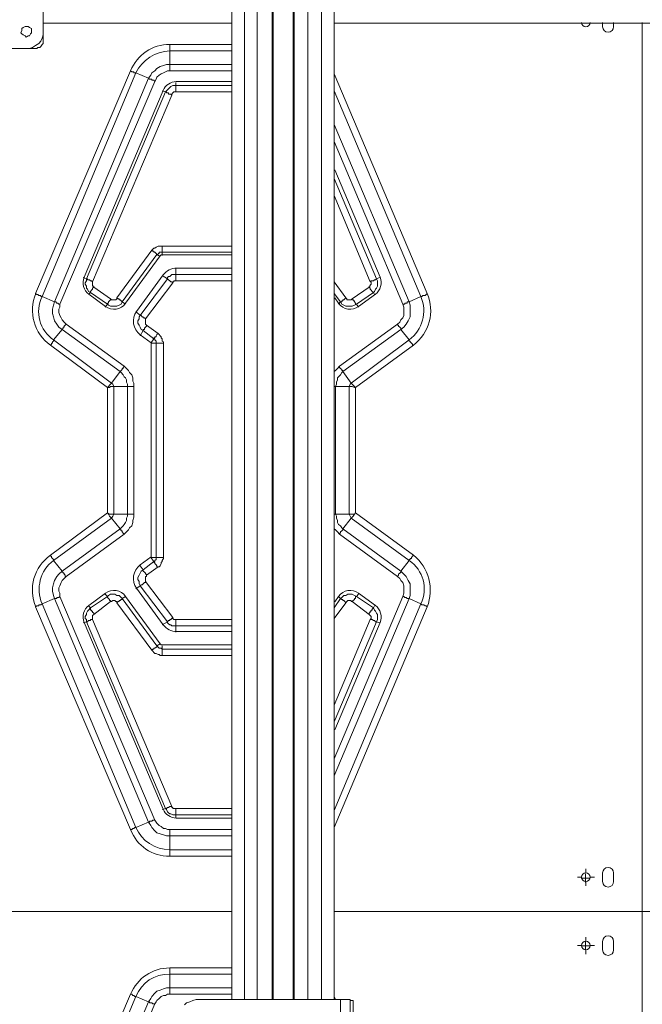
# Model space of a CAD drawing. Units: millimetres. Extents: x 644.6 to 665.8, y 550.8 to 564.6.
# Drawn here: x 654.4 to 655.2, y 560.1 to 561.4 of the extents above; entities that cross this region are included whole.
import ezdxf

# ---------------------------------------------------------------- set-up
doc = ezdxf.new("R2010")
doc.units = ezdxf.units.MM
doc.layers.add('PDF _Геометрия', color=7, linetype='Continuous')

msp = doc.modelspace()

# ---------------------------------------------------------------- linework, layer by layer
at = {"layer": 'PDF _Геометрия', "lineweight": 18}
for points in [[(654.6967, 561.8618), (654.6967, 560.141)], [(654.7508, 561.8618), (654.7508, 560.141)], [(654.7772, 561.8618), (654.7772, 560.141)], [(654.8314, 560.141), (654.8314, 561.8618)], [(654.3133, 561.3924), (654.4258, 561.3924), (654.43, 561.3924), (654.4342, 561.3938), (654.4383, 561.3965), (654.4425, 561.3993), (654.4453, 561.4021), (654.4467, 561.4063), (654.448, 561.4104), (654.448, 561.4146), (654.448, 561.5271), (654.448, 561.5313), (654.4467, 561.5354), (654.4453, 561.5396), (654.4425, 561.5438), (654.4383, 561.5465), (654.4342, 561.5479), (654.43, 561.5493), (654.4258, 561.5493), (654.3133, 561.5493)], [(654.6967, 561.4257), (654.448, 561.4257)], [(656.4508, 561.4257), (654.8314, 561.4257)], [(654.448, 561.4146), (654.448, 561.4035), (654.448, 561.4021), (654.448, 561.3993), (654.4467, 561.3979), (654.4453, 561.3951), (654.4439, 561.3938), (654.4411, 561.3938), (654.4397, 561.3924), (654.4369, 561.3924), (654.4258, 561.3924)], [(654.8522, 559.859), (654.8522, 560.141), (654.8508, 560.141), (654.8494, 560.141), (654.8467, 560.141), (654.8453, 560.141), (654.8425, 560.141), (654.8397, 560.141), (654.6494, 560.141), (654.6453, 560.1396), (654.6411, 560.1382), (654.6369, 560.1368), (654.6342, 560.134)], [(654.8522, 560.0854), (654.8564, 560.0854), (654.8564, 560.0868), (654.8564, 560.0896), (654.8564, 560.0924), (654.8564, 560.0965), (654.8564, 560.0993), (654.8564, 560.1035), (654.8564, 560.109), (654.8564, 560.1132), (654.8564, 560.1188), (654.8564, 560.1229), (654.8564, 560.1271), (654.8564, 560.1299), (654.8564, 560.134), (654.8564, 560.1368), (654.8564, 560.1382), (654.8564, 560.1396), (654.8522, 560.1396)]]:
    msp.add_lwpolyline(points, dxfattribs=at)
at = {"layer": 'PDF _Геометрия', "lineweight": 20}
for points in [[(654.7133, 561.8618), (654.7133, 560.141)], [(654.73, 561.8618), (654.73, 560.141)], [(654.7494, 561.8618), (654.7494, 560.141)], [(654.7786, 561.8618), (654.7786, 560.141)], [(654.7967, 561.8618), (654.7967, 560.141)], [(654.8147, 561.8618), (654.8147, 560.141)], [(654.8319, 560.257), (655.2368, 560.257), (655.2368, 561.4268)], [(655.1569, 561.4268), (655.1574, 561.4247), (655.1586, 561.4229), (655.1604, 561.4216), (655.1626, 561.4212), (655.1647, 561.4216), (655.1665, 561.4229), (655.1678, 561.4247), (655.1682, 561.4268)], [(655.2368, 561.4268), (655.2368, 560.257)], [(654.6969, 560.257), (654.1569, 560.257), (654.1569, 561.3931)], [(654.5953, 561.3493), (654.5939, 561.3507), (654.5925, 561.3507), (654.5911, 561.3507), (654.5911, 561.3521), (654.5897, 561.3521), (654.5883, 561.3521), (654.5869, 561.3535), (654.5897, 561.3576), (654.5911, 561.3604), (654.5953, 561.3632), (654.598, 561.366), (654.6022, 561.3688), (654.6064, 561.3701), (654.6105, 561.3715), (654.6147, 561.3715), (654.6147, 561.3896), (654.6967, 561.3896)], [(654.6967, 561.3632), (654.6147, 561.3632), (654.6119, 561.3632), (654.6092, 561.3618), (654.6064, 561.3604), (654.6036, 561.359), (654.6008, 561.3576), (654.598, 561.3549), (654.5967, 561.3521), (654.5953, 561.3493), (654.4703, 561.0563), (654.4703, 561.0521), (654.4689, 561.0493), (654.4689, 561.0451), (654.4703, 561.041), (654.4717, 561.0382), (654.473, 561.0354), (654.4758, 561.0326), (654.4786, 561.0299), (654.555, 560.9743), (654.5578, 560.9715), (654.5605, 560.9688), (654.5619, 560.966), (654.5647, 560.9632), (654.5661, 560.959), (654.5661, 560.9549), (654.5675, 560.9521), (654.5675, 560.9479), (654.5675, 560.7799), (654.5675, 560.7757), (654.5661, 560.7715), (654.5661, 560.7688), (654.5647, 560.7646), (654.5619, 560.7618), (654.5605, 560.759), (654.5578, 560.7563), (654.555, 560.7535), (654.4786, 560.6979), (654.4758, 560.6951), (654.473, 560.6924), (654.4717, 560.6896), (654.4703, 560.6854), (654.4689, 560.6826), (654.4689, 560.6785), (654.4703, 560.6757), (654.4703, 560.6715), (654.5953, 560.3771), (654.5967, 560.3743), (654.598, 560.3729), (654.6008, 560.3701), (654.6036, 560.3688), (654.6064, 560.366), (654.6092, 560.366), (654.6119, 560.3646), (654.6147, 560.3646), (654.6967, 560.3646)], [(654.6147, 561.3632), (654.6147, 561.3646), (654.6147, 561.366), (654.6147, 561.3674), (654.6147, 561.3688), (654.6147, 561.3701), (654.6147, 561.3715), (654.6967, 561.3715)], [(654.6233, 561.3489), (654.6206, 561.3487), (654.6179, 561.3481), (654.6154, 561.3471), (654.613, 561.3458), (654.6108, 561.3441), (654.6089, 561.3421), (654.6073, 561.3399), (654.606, 561.3374)], [(654.623, 561.3479), (654.623, 561.3438), (654.6967, 561.3438)], [(654.6969, 561.3489), (654.6234, 561.3489)], [(654.5008, 561.091), (654.505, 561.0896), (654.6092, 561.3354), (654.605, 561.3368)], [(654.606, 561.3374), (654.5022, 561.0917)], [(654.6967, 561.3354), (654.623, 561.3354), (654.6217, 561.3354), (654.6203, 561.3354), (654.6189, 561.334), (654.6175, 561.3326), (654.6175, 561.3313), (654.5133, 561.0854), (654.5133, 561.084), (654.5133, 561.0826), (654.5133, 561.0813), (654.5133, 561.0799), (654.5147, 561.0799), (654.5147, 561.0785), (654.5369, 561.0632), (654.5383, 561.0618), (654.5397, 561.0618), (654.5411, 561.0618), (654.5425, 561.0618), (654.5439, 561.0618), (654.5453, 561.0632), (654.5453, 561.0646), (654.5911, 561.1271), (654.5925, 561.1285), (654.5939, 561.1299), (654.5953, 561.1299), (654.5967, 561.1313), (654.5994, 561.1326), (654.6008, 561.1326), (654.6022, 561.1326), (654.605, 561.1326), (654.6967, 561.1326)], [(654.6175, 561.3313), (654.6161, 561.3326), (654.6147, 561.3326), (654.6133, 561.3326), (654.6133, 561.334), (654.6119, 561.334), (654.6105, 561.334), (654.6105, 561.3354), (654.6092, 561.3354), (654.6105, 561.3368), (654.6119, 561.3382), (654.6133, 561.3396), (654.6147, 561.341), (654.6161, 561.3424), (654.6189, 561.3438), (654.6203, 561.3438), (654.623, 561.3438), (654.623, 561.3424), (654.623, 561.341), (654.623, 561.3396), (654.623, 561.3382), (654.623, 561.3368), (654.623, 561.3354)], [(654.8314, 561.3368), (654.9453, 561.066), (654.93, 561.059), (654.9314, 561.0549), (654.9314, 561.0493), (654.9314, 561.0438), (654.9314, 561.0396), (654.9286, 561.034), (654.9258, 561.0299), (654.923, 561.0257), (654.9189, 561.0229), (654.9189, 561.0243), (654.9175, 561.0257), (654.9161, 561.0271), (654.9161, 561.0285), (654.9147, 561.0285), (654.9147, 561.0299)], [(654.8314, 561.2924), (654.93, 561.059), (654.9286, 561.059), (654.9272, 561.059), (654.9272, 561.0576), (654.9258, 561.0576), (654.9244, 561.0576), (654.9244, 561.0563), (654.923, 561.0563), (654.9217, 561.0563)], [(654.8314, 560.9674), (654.8328, 560.9688), (654.8355, 560.9715), (654.8383, 560.9743), (654.9147, 561.0299), (654.9175, 561.0326), (654.9189, 561.0354), (654.9217, 561.0382), (654.923, 561.041), (654.923, 561.0451), (654.923, 561.0493), (654.923, 561.0521), (654.9217, 561.0563), (654.8314, 561.2701)], [(654.8916, 561.0917), (654.8319, 561.233)], [(654.8314, 561.2215), (654.8869, 561.0896), (654.8911, 561.091)], [(654.8314, 561.0854), (654.8467, 561.0646), (654.848, 561.0632), (654.848, 561.0618), (654.8494, 561.0618), (654.8508, 561.0618), (654.8522, 561.0618), (654.8536, 561.0618), (654.855, 561.0632), (654.8772, 561.0785), (654.8772, 561.0799), (654.8786, 561.0799), (654.8786, 561.0813), (654.88, 561.0826), (654.88, 561.084), (654.88, 561.0854), (654.8786, 561.0854), (654.8314, 561.1993)], [(654.6967, 561.1243), (654.605, 561.1243), (654.605, 561.1257), (654.605, 561.1271), (654.605, 561.1285), (654.605, 561.1299), (654.605, 561.1313), (654.605, 561.1326)], [(654.6022, 561.1188), (654.598, 561.1215), (654.5522, 561.059), (654.5508, 561.0604), (654.5494, 561.0618), (654.548, 561.0618), (654.548, 561.0632), (654.5467, 561.0632), (654.5453, 561.0646)], [(654.5566, 561.0572), (654.6023, 561.1197)], [(654.605, 561.1201), (654.605, 561.1243), (654.6036, 561.1243), (654.6022, 561.1243), (654.6008, 561.1243), (654.6008, 561.1229), (654.5994, 561.1229), (654.5994, 561.1215), (654.598, 561.1215), (654.5967, 561.1229), (654.5953, 561.1243), (654.5939, 561.1243), (654.5939, 561.1257), (654.5925, 561.1257), (654.5911, 561.1271)], [(654.6023, 561.1197), (654.6026, 561.12), (654.6029, 561.1203), (654.6032, 561.1206), (654.6036, 561.1208), (654.604, 561.121), (654.6044, 561.1211), (654.6049, 561.1212), (654.6053, 561.1212)], [(654.6053, 561.1212), (654.6969, 561.1212)], [(654.6239, 561.1035), (654.6213, 561.1034), (654.6187, 561.1029), (654.6163, 561.1022), (654.6139, 561.1011), (654.6117, 561.0998), (654.6096, 561.0983), (654.6077, 561.0965), (654.6061, 561.0945)], [(654.623, 561.1035), (654.623, 561.0951), (654.6967, 561.0951)], [(654.6969, 561.1035), (654.6239, 561.1035)], [(654.5022, 561.0917), (654.5012, 561.0887), (654.5007, 561.0856), (654.5008, 561.0824), (654.5014, 561.0793), (654.5025, 561.0764), (654.504, 561.0736), (654.506, 561.0712), (654.5084, 561.0692)], [(654.5147, 561.0785), (654.5133, 561.0771), (654.5133, 561.0757), (654.5119, 561.0743), (654.5105, 561.0729), (654.5105, 561.0715), (654.5078, 561.0729), (654.5064, 561.0757), (654.505, 561.0771), (654.505, 561.0799), (654.5036, 561.0826), (654.5036, 561.084), (654.505, 561.0868), (654.505, 561.0896), (654.5064, 561.0896), (654.5064, 561.0882), (654.5078, 561.0882), (654.5092, 561.0882), (654.5105, 561.0868), (654.5119, 561.0868), (654.5133, 561.0854)], [(654.5703, 561.0465), (654.5758, 561.041), (654.6119, 561.0896), (654.605, 561.0938)], [(654.6061, 561.0945), (654.5711, 561.0466)], [(654.6189, 561.084), (654.6175, 561.0854), (654.6161, 561.0854), (654.6147, 561.0868), (654.6133, 561.0882), (654.6119, 561.0896), (654.6119, 561.091), (654.6133, 561.0924), (654.6147, 561.0924), (654.6161, 561.0938), (654.6175, 561.0951), (654.6203, 561.0951), (654.6217, 561.0951), (654.623, 561.0951), (654.623, 561.0938), (654.623, 561.0924), (654.623, 561.091), (654.623, 561.0896), (654.623, 561.0882), (654.623, 561.0868)], [(654.8786, 561.0854), (654.88, 561.0868), (654.8814, 561.0868), (654.8828, 561.0868), (654.8842, 561.0882), (654.8855, 561.0882), (654.8869, 561.0896), (654.8883, 561.0868), (654.8883, 561.084), (654.8883, 561.0826), (654.8883, 561.0799), (654.8869, 561.0771), (654.8855, 561.0757), (654.8842, 561.0729), (654.8828, 561.0715), (654.8842, 561.0688)], [(654.8854, 561.0692), (654.8877, 561.0712), (654.8897, 561.0737), (654.8913, 561.0764), (654.8924, 561.0793), (654.893, 561.0824), (654.893, 561.0856), (654.8926, 561.0887), (654.8916, 561.0917)], [(654.6967, 561.0868), (654.623, 561.0868), (654.6217, 561.0868), (654.6203, 561.0868), (654.6203, 561.0854), (654.6189, 561.0854), (654.6189, 561.084), (654.5828, 561.0368), (654.5828, 561.0354), (654.5828, 561.034), (654.5828, 561.0326), (654.5828, 561.0313), (654.5828, 561.0299), (654.5842, 561.0285), (654.5994, 561.0174), (654.6008, 561.016), (654.6022, 561.0146), (654.6036, 561.0132), (654.6036, 561.0118), (654.605, 561.0104), (654.605, 561.0076), (654.6064, 561.0063), (654.6064, 561.0049), (654.6064, 560.7229), (654.6064, 560.7215), (654.605, 560.7188), (654.605, 560.7174), (654.6036, 560.716), (654.6036, 560.7146), (654.6022, 560.7118), (654.6008, 560.7104), (654.5994, 560.7104), (654.5842, 560.6993), (654.5842, 560.6979), (654.5828, 560.6979), (654.5828, 560.6965), (654.5828, 560.6951), (654.5828, 560.6938), (654.5828, 560.6924), (654.5828, 560.691), (654.6189, 560.6438), (654.6189, 560.6424), (654.6203, 560.641), (654.6217, 560.641), (654.623, 560.641), (654.6967, 560.641)], [(654.8772, 561.0785), (654.8786, 561.0771), (654.8786, 561.0757), (654.88, 561.0743), (654.8814, 561.0729), (654.8828, 561.0715), (654.8605, 561.0563), (654.8592, 561.0563), (654.8592, 561.0576), (654.8578, 561.059), (654.8578, 561.0604), (654.8564, 561.0604), (654.8564, 561.0618), (654.855, 561.0632)], [(654.5369, 561.0632), (654.5369, 561.0618), (654.5355, 561.0604), (654.5342, 561.059), (654.5342, 561.0576), (654.5328, 561.0576), (654.5328, 561.0563), (654.5105, 561.0715), (654.5078, 561.0688)], [(654.5084, 561.0692), (654.5304, 561.0531)], [(654.8467, 561.0646), (654.8453, 561.0632), (654.8439, 561.0618), (654.8425, 561.0618), (654.8425, 561.0604), (654.8411, 561.0604), (654.8411, 561.059), (654.8397, 561.059), (654.8314, 561.0701)], [(654.8319, 561.0644), (654.8371, 561.0572)], [(654.8634, 561.0531), (654.8854, 561.0692)], [(654.5564, 561.0563), (654.5522, 561.059), (654.5508, 561.0563), (654.548, 561.0549), (654.5453, 561.0535), (654.5425, 561.0535), (654.5397, 561.0535), (654.5369, 561.0535), (654.5342, 561.0549), (654.5328, 561.0563), (654.53, 561.0521)], [(654.5304, 561.0531), (654.5335, 561.0512), (654.537, 561.05), (654.5407, 561.0495), (654.5443, 561.0497), (654.5479, 561.0506), (654.5512, 561.0522), (654.5542, 561.0544), (654.5566, 561.0572)], [(654.8633, 561.0521), (654.8605, 561.0563), (654.8578, 561.0549), (654.855, 561.0535), (654.8522, 561.0535), (654.8494, 561.0535), (654.8467, 561.0535), (654.8439, 561.0549), (654.8411, 561.0563), (654.8397, 561.059), (654.8369, 561.0563)], [(654.8371, 561.0572), (654.8396, 561.0544), (654.8425, 561.0522), (654.8458, 561.0506), (654.8494, 561.0497), (654.8531, 561.0495), (654.8568, 561.05), (654.8602, 561.0512), (654.8634, 561.0531)], [(654.5711, 561.0466), (654.5689, 561.0429), (654.5675, 561.0388), (654.5669, 561.0346), (654.5671, 561.0303), (654.5682, 561.0261), (654.5701, 561.0222), (654.5727, 561.0187), (654.5759, 561.0159)], [(654.5842, 561.0285), (654.5842, 561.0271), (654.5828, 561.0257), (654.5814, 561.0243), (654.5814, 561.0229), (654.58, 561.0229), (654.58, 561.0215), (654.5772, 561.0229), (654.5758, 561.0257), (654.5744, 561.0285), (654.573, 561.0313), (654.573, 561.034), (654.5744, 561.0368), (654.5744, 561.0396), (654.5758, 561.041), (654.5772, 561.041), (654.5786, 561.0396), (654.58, 561.0396), (654.58, 561.0382), (654.5814, 561.0382), (654.5828, 561.0368)], [(654.555, 560.9743), (654.5536, 560.9729), (654.5536, 560.9715), (654.5522, 560.9715), (654.5522, 560.9701), (654.5508, 560.9688), (654.5494, 560.9674), (654.473, 561.0229), (654.4744, 561.0243), (654.4744, 561.0257), (654.4758, 561.0257), (654.4758, 561.0271), (654.4772, 561.0285), (654.4786, 561.0299)], [(654.5994, 561.0174), (654.598, 561.016), (654.5967, 561.0146), (654.5967, 561.0132), (654.5953, 561.0132), (654.5953, 561.0118), (654.5939, 561.0118), (654.5939, 561.0104), (654.58, 561.0215), (654.5758, 561.0146)], [(654.5759, 561.0159), (654.5903, 561.0053)], [(654.8314, 560.9479), (654.8328, 560.9479), (654.8342, 560.9507), (654.8342, 560.9535), (654.8355, 560.9563), (654.8355, 560.959), (654.8369, 560.9604), (654.8397, 560.9632), (654.8411, 560.966), (654.8425, 560.9674), (654.8536, 560.9521), (654.93, 561.009), (654.9189, 561.0229), (654.8425, 560.9674), (654.8425, 560.9688), (654.8411, 560.9688), (654.8411, 560.9701), (654.8397, 560.9715), (654.8383, 560.9729), (654.8383, 560.9743)], [(654.6064, 561.0049), (654.605, 561.0049), (654.6036, 561.0049), (654.6022, 561.0049), (654.6008, 561.0049), (654.5994, 561.0049), (654.598, 561.0049), (654.5967, 561.0049), (654.5967, 561.0063), (654.5967, 561.0076), (654.5953, 561.009), (654.5953, 561.0104), (654.5939, 561.0104), (654.5897, 561.0049), (654.5967, 561.0049), (654.5967, 560.7229), (654.598, 560.7229), (654.5994, 560.7229), (654.6008, 560.7229), (654.6022, 560.7229), (654.6036, 560.7229), (654.605, 560.7229), (654.6064, 560.7229)], [(654.5903, 561.0053), (654.5903, 561.0053), (654.5904, 561.0052), (654.5904, 561.0052), (654.5905, 561.0052), (654.5905, 561.0051), (654.5905, 561.005), (654.5905, 561.005), (654.5905, 561.0049)], [(654.5905, 561.0049), (654.5905, 560.7239), (654.5905, 560.7238), (654.5905, 560.7238), (654.5905, 560.7237), (654.5905, 560.7237), (654.5904, 560.7236), (654.5904, 560.7236), (654.5904, 560.7235), (654.5903, 560.7235)], [(654.4786, 560.6979), (654.4772, 560.6979), (654.4772, 560.6993), (654.4758, 560.7007), (654.4758, 560.7021), (654.4744, 560.7021), (654.4744, 560.7035), (654.473, 560.7035), (654.473, 560.7049), (654.5494, 560.7604), (654.5494, 560.759), (654.5508, 560.759), (654.5508, 560.7576), (654.5522, 560.7576), (654.5522, 560.7563), (654.5536, 560.7549), (654.555, 560.7535)], [(654.9147, 560.6979), (654.8383, 560.7535), (654.8355, 560.7563), (654.8328, 560.759), (654.8314, 560.7604)], [(654.5758, 560.7118), (654.58, 560.7063), (654.5939, 560.7174), (654.5939, 560.716), (654.5953, 560.716), (654.5953, 560.7146), (654.5967, 560.7132), (654.598, 560.7118), (654.598, 560.7104), (654.5994, 560.7104)], [(654.5903, 560.7235), (654.5759, 560.7129)], [(654.5759, 560.7129), (654.5727, 560.7101), (654.5701, 560.7066), (654.5682, 560.7027), (654.5671, 560.6986), (654.5669, 560.6943), (654.5675, 560.69), (654.5689, 560.6859), (654.5711, 560.6822)], [(654.5828, 560.691), (654.5828, 560.6896), (654.5814, 560.6896), (654.58, 560.6882), (654.5786, 560.6868), (654.5772, 560.6868), (654.5758, 560.6854), (654.5744, 560.6882), (654.5744, 560.691), (654.573, 560.6938), (654.573, 560.6965), (654.5744, 560.6993), (654.5758, 560.7021), (654.5772, 560.7049), (654.58, 560.7063), (654.58, 560.7049), (654.5814, 560.7035), (654.5828, 560.7021), (654.5828, 560.7007), (654.5842, 560.7007), (654.5842, 560.6993)], [(654.8314, 560.4576), (654.9217, 560.6715), (654.923, 560.6757), (654.923, 560.6785), (654.923, 560.6826), (654.923, 560.6854), (654.9217, 560.6896), (654.9189, 560.6924), (654.9175, 560.6951), (654.9147, 560.6979), (654.9161, 560.6993), (654.9161, 560.7007), (654.9175, 560.7021), (654.9189, 560.7035), (654.9189, 560.7049), (654.923, 560.7007), (654.9258, 560.6979), (654.9286, 560.6924), (654.9314, 560.6882), (654.9314, 560.6826), (654.9314, 560.6785), (654.9314, 560.6729), (654.93, 560.6688), (654.9286, 560.6688), (654.9272, 560.6688), (654.9258, 560.6701), (654.9244, 560.6701), (654.923, 560.6715), (654.9217, 560.6715)], [(654.5304, 560.6757), (654.5084, 560.6596)], [(654.53, 560.6743), (654.5328, 560.6715), (654.5342, 560.6729), (654.5369, 560.6743), (654.5397, 560.6743), (654.5425, 560.6743), (654.5453, 560.6729), (654.548, 560.6729), (654.5508, 560.6701), (654.5522, 560.6688), (654.5522, 560.6674), (654.5508, 560.6674), (654.5494, 560.666), (654.548, 560.666), (654.548, 560.6646), (654.5467, 560.6646), (654.5453, 560.6632)], [(654.5566, 560.6716), (654.5542, 560.6744), (654.5512, 560.6766), (654.5479, 560.6782), (654.5443, 560.6791), (654.5407, 560.6793), (654.537, 560.6788), (654.5335, 560.6776), (654.5304, 560.6757)], [(654.6189, 560.6438), (654.6175, 560.6424), (654.6161, 560.641), (654.6147, 560.641), (654.6147, 560.6396), (654.6133, 560.6396), (654.6119, 560.6382), (654.5758, 560.6854), (654.5703, 560.6813)], [(654.5711, 560.6822), (654.6061, 560.6343)], [(654.8369, 560.6715), (654.8397, 560.6688), (654.8411, 560.6701), (654.8439, 560.6729), (654.8467, 560.6729), (654.8494, 560.6743), (654.8522, 560.6743), (654.855, 560.6743), (654.8578, 560.6729), (654.8605, 560.6715), (654.8633, 560.6743)], [(654.8634, 560.6757), (654.8602, 560.6776), (654.8567, 560.6788), (654.8531, 560.6793), (654.8494, 560.6791), (654.8458, 560.6782), (654.8425, 560.6766), (654.8396, 560.6744), (654.8371, 560.6716)], [(654.8854, 560.6596), (654.8634, 560.6757)], [(654.6967, 560.5938), (654.605, 560.5938), (654.6022, 560.5938), (654.6008, 560.5951), (654.5994, 560.5951), (654.5967, 560.5965), (654.5953, 560.5965), (654.5939, 560.5979), (654.5925, 560.5993), (654.5911, 560.6007), (654.5453, 560.6632), (654.5453, 560.6646), (654.5439, 560.6646), (654.5425, 560.666), (654.5411, 560.666), (654.5397, 560.666), (654.5383, 560.6646), (654.5369, 560.6646)], [(654.5564, 560.6715), (654.5522, 560.6688), (654.598, 560.6063), (654.598, 560.6049), (654.5967, 560.6049), (654.5953, 560.6035), (654.5939, 560.6035), (654.5939, 560.6021), (654.5925, 560.6021), (654.5911, 560.6007)], [(654.6023, 560.6091), (654.5566, 560.6716)], [(654.8314, 560.6563), (654.8397, 560.6688), (654.8411, 560.6674), (654.8425, 560.6674), (654.8425, 560.666), (654.8439, 560.666), (654.8453, 560.6646), (654.8467, 560.6632)], [(654.8314, 560.3896), (654.9453, 560.6618), (654.93, 560.6688), (654.8314, 560.4354)], [(654.8314, 560.5285), (654.8786, 560.641), (654.88, 560.6424), (654.88, 560.6438), (654.88, 560.6451), (654.8786, 560.6465), (654.8772, 560.6479), (654.855, 560.6646), (654.8536, 560.6646), (654.8536, 560.666), (654.8522, 560.666), (654.8508, 560.666), (654.8494, 560.666), (654.848, 560.6646), (654.8467, 560.6632), (654.8314, 560.6424)], [(654.8371, 560.6716), (654.8319, 560.6644)], [(654.855, 560.6646), (654.8564, 560.666), (654.8578, 560.6674), (654.8578, 560.6688), (654.8592, 560.6688), (654.8592, 560.6701), (654.8592, 560.6715), (654.8605, 560.6715), (654.8828, 560.6563), (654.8842, 560.659)], [(654.5084, 560.6596), (654.506, 560.6576), (654.504, 560.6552), (654.5025, 560.6524), (654.5014, 560.6495), (654.5008, 560.6464), (654.5007, 560.6432), (654.5012, 560.6401), (654.5022, 560.6371)], [(654.5008, 560.6368), (654.505, 560.6382), (654.505, 560.641), (654.5036, 560.6424), (654.5036, 560.6451), (654.505, 560.6479), (654.505, 560.6493), (654.5064, 560.6521), (654.5078, 560.6535), (654.5105, 560.6563), (654.5078, 560.659)], [(654.8772, 560.6479), (654.8772, 560.6493), (654.8786, 560.6507), (654.8786, 560.6521), (654.88, 560.6521), (654.88, 560.6535), (654.8814, 560.6535), (654.8814, 560.6549), (654.8828, 560.6563), (654.8842, 560.6535), (654.8855, 560.6521), (654.8869, 560.6493), (654.8883, 560.6479), (654.8883, 560.6451), (654.8883, 560.6424), (654.8883, 560.641), (654.8869, 560.6382), (654.8911, 560.6368)], [(654.8916, 560.6371), (654.8926, 560.6401), (654.893, 560.6432), (654.893, 560.6464), (654.8924, 560.6495), (654.8913, 560.6524), (654.8897, 560.6552), (654.8877, 560.6576), (654.8854, 560.6596)], [(654.5022, 560.6371), (654.606, 560.3914)], [(654.6175, 560.3951), (654.6161, 560.3951), (654.6147, 560.3951), (654.6133, 560.3938), (654.6119, 560.3938), (654.6105, 560.3924), (654.6092, 560.3924), (654.505, 560.6382), (654.5064, 560.6382), (654.5078, 560.6396), (654.5092, 560.6396), (654.5105, 560.6396), (654.5105, 560.641), (654.5119, 560.641), (654.5133, 560.641)], [(654.5147, 560.6479), (654.5133, 560.6465), (654.5133, 560.6451), (654.5133, 560.6438), (654.5133, 560.6424), (654.5133, 560.641), (654.6175, 560.3951), (654.6175, 560.3938), (654.6189, 560.3938), (654.6189, 560.3924), (654.6203, 560.3924), (654.6217, 560.3924), (654.623, 560.3924), (654.6967, 560.3924)], [(654.623, 560.6243), (654.623, 560.6326), (654.6217, 560.6326), (654.6203, 560.6326), (654.6175, 560.6326), (654.6161, 560.634), (654.6147, 560.634), (654.6133, 560.6354), (654.6119, 560.6368), (654.6119, 560.6382), (654.605, 560.634)], [(654.6967, 560.6326), (654.623, 560.6326), (654.623, 560.634), (654.623, 560.6354), (654.623, 560.6368), (654.623, 560.6382), (654.623, 560.6396), (654.623, 560.641)], [(654.8786, 560.641), (654.88, 560.641), (654.8814, 560.641), (654.8828, 560.6396), (654.8842, 560.6396), (654.8855, 560.6382), (654.8869, 560.6382), (654.8314, 560.5063)], [(654.8319, 560.4958), (654.8916, 560.6372)], [(654.6061, 560.6343), (654.6077, 560.6323), (654.6096, 560.6305), (654.6117, 560.629), (654.6139, 560.6277), (654.6163, 560.6267), (654.6187, 560.6259), (654.6213, 560.6254), (654.6238, 560.6253)], [(654.6239, 560.6253), (654.6969, 560.6253)], [(654.6022, 560.609), (654.598, 560.6063), (654.5994, 560.6049), (654.6008, 560.6035), (654.6022, 560.6035), (654.6036, 560.6035), (654.605, 560.6021), (654.605, 560.6007), (654.605, 560.5993), (654.605, 560.5979), (654.605, 560.5965), (654.605, 560.5951), (654.605, 560.5938)], [(654.6053, 560.6076), (654.6049, 560.6076), (654.6044, 560.6077), (654.604, 560.6078), (654.6036, 560.608), (654.6032, 560.6082), (654.6029, 560.6085), (654.6026, 560.6088), (654.6023, 560.6091)], [(654.605, 560.6063), (654.605, 560.6021), (654.6967, 560.6021)], [(654.6969, 560.6076), (654.6053, 560.6076)], [(654.623, 560.3924), (654.623, 560.391), (654.623, 560.3896), (654.623, 560.3882), (654.623, 560.3868), (654.623, 560.3854), (654.623, 560.384), (654.6203, 560.384), (654.6189, 560.384), (654.6161, 560.3854), (654.6147, 560.3854), (654.6133, 560.3868), (654.6119, 560.3882), (654.6105, 560.391), (654.6092, 560.3924), (654.605, 560.391)], [(654.606, 560.3914), (654.6073, 560.3889), (654.6089, 560.3867), (654.6108, 560.3847), (654.613, 560.383), (654.6154, 560.3817), (654.6179, 560.3807), (654.6206, 560.3801), (654.6234, 560.3799)], [(654.6967, 560.384), (654.623, 560.384), (654.623, 560.3799)], [(654.6233, 560.3799), (654.6969, 560.3799)], [(654.6967, 560.3563), (654.6147, 560.3563), (654.6147, 560.3576), (654.6147, 560.359), (654.6147, 560.3604), (654.6147, 560.3618), (654.6147, 560.3632), (654.6147, 560.3646)], [(655.1626, 560.3076), (655.1626, 560.3132)], [(655.1569, 560.302), (655.1513, 560.302)], [(655.1564, 560.3007), (655.1619, 560.3007), (655.1619, 560.3063)], [(655.1675, 560.3007), (655.1619, 560.3007), (655.1619, 560.2951)], [(655.1682, 560.302), (655.1738, 560.302)], [(655.1626, 560.2964), (655.1626, 560.2907)], [(654.6969, 560.257), (654.1569, 560.257)], [(654.8319, 560.257), (655.2368, 560.257)], [(655.2368, 559.0871), (655.2368, 560.257)], [(655.2368, 559.0871), (655.2368, 560.257), (656.3167, 560.257)], [(655.1626, 560.2176), (655.1626, 560.2232)], [(655.1569, 560.212), (655.1513, 560.212)], [(655.1564, 560.2118), (655.1619, 560.2118), (655.1619, 560.2174)], [(655.1675, 560.2118), (655.1619, 560.2118), (655.1619, 560.2063)], [(655.1682, 560.212), (655.1738, 560.212)], [(655.1626, 560.2064), (655.1626, 560.2007)], [(654.5953, 560.1354), (654.5939, 560.1354), (654.5925, 560.1354), (654.5911, 560.1368), (654.5897, 560.1368), (654.5883, 560.1368), (654.5883, 560.1382), (654.5869, 560.1382), (654.5897, 560.1424), (654.5911, 560.1451), (654.5953, 560.1493), (654.598, 560.1521), (654.6022, 560.1535), (654.6064, 560.1549), (654.6105, 560.1563), (654.6147, 560.1563), (654.6147, 560.1743), (654.6967, 560.1743)], [(654.6147, 560.1479), (654.6147, 560.1493), (654.6147, 560.1507), (654.6147, 560.1521), (654.6147, 560.1535), (654.6147, 560.1549), (654.6147, 560.1563), (654.6967, 560.1563)], [(654.4633, 559.8438), (654.5869, 560.1382), (654.5703, 560.1451), (654.4467, 559.8507)], [(654.6967, 560.1479), (654.6147, 560.1479), (654.6119, 560.1479), (654.6092, 560.1465), (654.6064, 560.1465), (654.6036, 560.1451), (654.6008, 560.1424), (654.598, 560.1396), (654.5967, 560.1382), (654.5953, 560.1354), (654.4703, 559.841)], [(654.8314, 560.1451), (654.8328, 560.141)], [(654.8744, 559.8813), (654.8786, 559.8715), (654.88, 559.8701), (654.88, 559.8688), (654.88, 559.8674), (654.8786, 559.866), (654.8772, 559.8646), (654.855, 559.8479), (654.8536, 559.8479), (654.8536, 559.8465), (654.8522, 559.8465), (654.8508, 559.8465), (654.8494, 559.8465), (654.848, 559.8479), (654.8467, 559.8493), (654.8397, 559.859), (654.8397, 560.141)]]:
    msp.add_lwpolyline(points, dxfattribs=at)
for points in [[(655.1845, 561.4268), (655.1845, 561.4212, 0.999073), (655.1991, 561.4212), (655.1991, 561.4268)], [(654.4703, 561.0563), (654.4689, 561.0563), (654.4675, 561.0576), (654.4661, 561.0576), (654.4647, 561.059), (654.4633, 561.059), (654.5869, 561.3535), (654.5703, 561.3604), (654.4467, 561.066), (654.4453, 561.066), (654.4453, 561.0674), (654.4439, 561.0674), (654.4425, 561.0674), (654.4411, 561.0688), (654.4397, 561.0688), (654.4383, 561.0701), (654.5633, 561.3632), (654.5647, 561.3618), (654.5661, 561.3618), (654.5675, 561.3618), (654.5675, 561.3604), (654.5689, 561.3604), (654.5703, 561.3604, -0.272238), (654.6147, 561.3896), (654.6147, 561.391), (654.6147, 561.3924), (654.6147, 561.3938), (654.6147, 561.3951), (654.6147, 561.3965), (654.6147, 561.3979), (654.6967, 561.3979)], [(654.8314, 561.359), (654.9536, 561.0701), (654.9522, 561.0688), (654.9508, 561.0674), (654.9494, 561.0674), (654.948, 561.0674), (654.9467, 561.066), (654.9453, 561.066, -0.345863), (654.93, 561.009), (654.93, 561.0076), (654.9314, 561.0076), (654.9314, 561.0063), (654.9328, 561.0049), (654.9342, 561.0035), (654.9342, 561.0021), (654.9355, 561.0021), (654.8592, 560.9465), (654.8578, 560.9465), (654.855, 560.9479), (654.8536, 560.9479), (654.8508, 560.9479), (654.8522, 560.9507), (654.8536, 560.9521), (654.855, 560.9507), (654.8564, 560.9493), (654.8578, 560.9479), (654.8592, 560.9465), (654.8592, 560.7813), (654.8578, 560.7799), (654.855, 560.7799), (654.8536, 560.7799), (654.8508, 560.7799), (654.8508, 560.9479), (654.8328, 560.9479), (654.8328, 560.7799), (654.8314, 560.7799)], [(654.5675, 560.9479), (654.5661, 560.9479), (654.5647, 560.9479), (654.5633, 560.9479), (654.5619, 560.9479), (654.5605, 560.9479), (654.5592, 560.9479), (654.5592, 560.9507), (654.5578, 560.9535), (654.5578, 560.9563), (654.5564, 560.959), (654.555, 560.9604), (654.5536, 560.9632), (654.5508, 560.966), (654.5494, 560.9674), (654.5383, 560.9521), (654.4619, 561.009), (654.473, 561.0229), (654.4689, 561.0257), (654.4661, 561.0299), (654.4633, 561.034), (654.4619, 561.0396), (654.4605, 561.0438), (654.4605, 561.0493), (654.4619, 561.0549), (654.4633, 561.059), (654.4467, 561.066, 0.371807), (654.4619, 561.009), (654.4619, 561.0076), (654.4605, 561.0063), (654.4605, 561.0049), (654.4592, 561.0049), (654.4592, 561.0035), (654.4578, 561.0021), (654.5328, 560.9465), (654.5342, 560.9479), (654.5355, 560.9493), (654.5369, 560.9507), (654.5383, 560.9521), (654.5397, 560.9507), (654.5411, 560.9479), (654.5592, 560.9479), (654.5592, 560.7799), (654.5605, 560.7799), (654.5619, 560.7799), (654.5633, 560.7799), (654.5647, 560.7799), (654.5661, 560.7799), (654.5675, 560.7799)], [(654.4703, 560.6715), (654.4689, 560.6701), (654.4675, 560.6701), (654.4661, 560.6701), (654.4661, 560.6688), (654.4647, 560.6688), (654.4633, 560.6688), (654.4619, 560.6729), (654.4605, 560.6785), (654.4605, 560.6826), (654.4619, 560.6882), (654.4633, 560.6924), (654.4661, 560.6979), (654.4689, 560.7007), (654.473, 560.7049), (654.4619, 560.7188), (654.5383, 560.7743), (654.5369, 560.7757), (654.5355, 560.7771), (654.5342, 560.7799), (654.5328, 560.7813), (654.4578, 560.7257), (654.4578, 560.7243), (654.4592, 560.7243), (654.4592, 560.7229), (654.4605, 560.7215), (654.4619, 560.7201), (654.4619, 560.7188, 0.345863), (654.4467, 560.6618), (654.4453, 560.6604), (654.4439, 560.6604), (654.4425, 560.6604), (654.4425, 560.659), (654.4411, 560.659), (654.4397, 560.659), (654.4383, 560.6576), (654.5633, 560.3646), (654.5647, 560.3646), (654.5661, 560.366), (654.5675, 560.366), (654.5689, 560.3674), (654.5703, 560.3674), (654.4467, 560.6618), (654.4633, 560.6688), (654.5869, 560.3743), (654.5883, 560.3743), (654.5883, 560.3757), (654.5897, 560.3757), (654.5911, 560.3757), (654.5925, 560.3771), (654.5939, 560.3771), (654.5953, 560.3771)], [(654.8383, 560.7535), (654.8383, 560.7549), (654.8397, 560.7549), (654.8397, 560.7563), (654.8411, 560.7576), (654.8425, 560.759), (654.8425, 560.7604), (654.9189, 560.7049), (654.93, 560.7188), (654.93, 560.7201), (654.9314, 560.7201), (654.9314, 560.7215), (654.9328, 560.7215), (654.9328, 560.7229), (654.9342, 560.7243), (654.9355, 560.7257), (654.8592, 560.7813), (654.8578, 560.7799), (654.8564, 560.7771), (654.855, 560.7757), (654.8536, 560.7743), (654.93, 560.7188, -0.371807), (654.9453, 560.6618), (654.9467, 560.6604), (654.948, 560.6604), (654.9494, 560.6604), (654.9508, 560.659), (654.9522, 560.659), (654.9536, 560.6576), (654.8314, 560.3674)], [(654.6967, 560.3382), (654.6147, 560.3382), (654.6147, 560.3563), (654.6105, 560.3563), (654.6064, 560.3576), (654.6022, 560.359), (654.598, 560.3604), (654.5953, 560.3632), (654.5911, 560.3674), (654.5897, 560.3701), (654.5869, 560.3743), (654.5703, 560.3674, 0.300089), (654.6147, 560.3382), (654.6147, 560.3368), (654.6147, 560.3354), (654.6147, 560.334), (654.6147, 560.3326), (654.6147, 560.3313), (654.6147, 560.3299), (654.6967, 560.3299)], [(655.1845, 560.2176), (655.1845, 560.2064, 0.999073), (655.1991, 560.2064), (655.1991, 560.2176, 0.999073), (655.1845, 560.2176)], [(654.4383, 559.8549), (654.5633, 560.1479), (654.5647, 560.1479), (654.5661, 560.1465), (654.5675, 560.1465), (654.5689, 560.1451), (654.5703, 560.1451, -0.318524), (654.6147, 560.1743), (654.6147, 560.1757), (654.6147, 560.1771), (654.6147, 560.1785), (654.6147, 560.1799), (654.6147, 560.1813), (654.6147, 560.1826), (654.6967, 560.1826)]]:
    msp.add_lwpolyline(points, format="xyb", dxfattribs=at)
at = {"layer": 'PDF _Геометрия', "lineweight": 18}
msp.add_lwpolyline([(654.4189, 561.4132), (654.4203, 561.416), (654.4203, 561.4188), (654.4217, 561.4201), (654.4244, 561.4215), (654.4258, 561.4215), (654.4286, 561.4215), (654.43, 561.4201), (654.4328, 561.4188), (654.4328, 561.416), (654.4328, 561.4132), (654.4314, 561.4118), (654.43, 561.409), (654.4286, 561.409), (654.4258, 561.4076), (654.4244, 561.409), (654.4217, 561.4104), (654.4203, 561.4118)], close=True, dxfattribs=at)
at = {"layer": 'PDF _Геометрия', "lineweight": 20}
for points in [[(654.5411, 560.7799), (654.5397, 560.7799), (654.5369, 560.7799), (654.5355, 560.7799), (654.5328, 560.7813), (654.5328, 560.9465), (654.5355, 560.9465), (654.5369, 560.9479), (654.5397, 560.9479), (654.5411, 560.9479)], [(654.5592, 560.7799), (654.5411, 560.7799), (654.5397, 560.7771), (654.5383, 560.7743), (654.5494, 560.7604), (654.5508, 560.7618), (654.5536, 560.7646), (654.555, 560.766), (654.5564, 560.7688), (654.5578, 560.7715), (654.5578, 560.7743), (654.5592, 560.7771)], [(654.8425, 560.7604), (654.8536, 560.7743), (654.8522, 560.7771), (654.8508, 560.7799), (654.8328, 560.7799), (654.8342, 560.7771), (654.8342, 560.7743), (654.8355, 560.7715), (654.8355, 560.7688), (654.8369, 560.766), (654.8397, 560.7646), (654.8411, 560.7618)], [(654.5967, 560.7229), (654.5897, 560.7229), (654.5939, 560.7174), (654.5953, 560.7174), (654.5953, 560.7188), (654.5967, 560.7201), (654.5967, 560.7215)], [(654.5147, 560.6479), (654.5147, 560.6493), (654.5133, 560.6507), (654.5133, 560.6521), (654.5119, 560.6521), (654.5119, 560.6535), (654.5105, 560.6535), (654.5105, 560.6549), (654.5105, 560.6563), (654.5328, 560.6715), (654.5328, 560.6701), (654.5342, 560.6688), (654.5355, 560.6674), (654.5355, 560.666), (654.5369, 560.666), (654.5369, 560.6646)]]:
    msp.add_lwpolyline(points, close=True, dxfattribs=at)
msp.add_lwpolyline([(655.1991, 560.2964), (655.1991, 560.3076, 0.999073), (655.1845, 560.3076), (655.1845, 560.2963, 0.999073)], format="xyb", close=True, dxfattribs=at)
for centre in [(655.1626, 560.302), (655.1626, 560.212)]:
    msp.add_circle(centre, 0.00562, dxfattribs=at)
for centre, radius, start, end in [((654.6146, 561.3427), 0.0552, 89.8862, 158.2056), ((654.4912, 561.0484), 0.0571, 157.6814, 234.2094), ((654.9015, 561.0476), 0.0568, 306.8479, 23.4349), ((654.4903, 560.6796), 0.0564, 125.2098, 202.8994), ((654.8987, 560.6795), 0.0591, 338.2793, 51.4379), ((654.6133, 560.3831), 0.0533, 200.3548, 271.5533), ((654.6146, 560.1274), 0.0552, 89.8862, 158.2056)]:
    msp.add_arc(centre, radius, start, end, dxfattribs=at)

doc.saveas('drawing.dxf')
